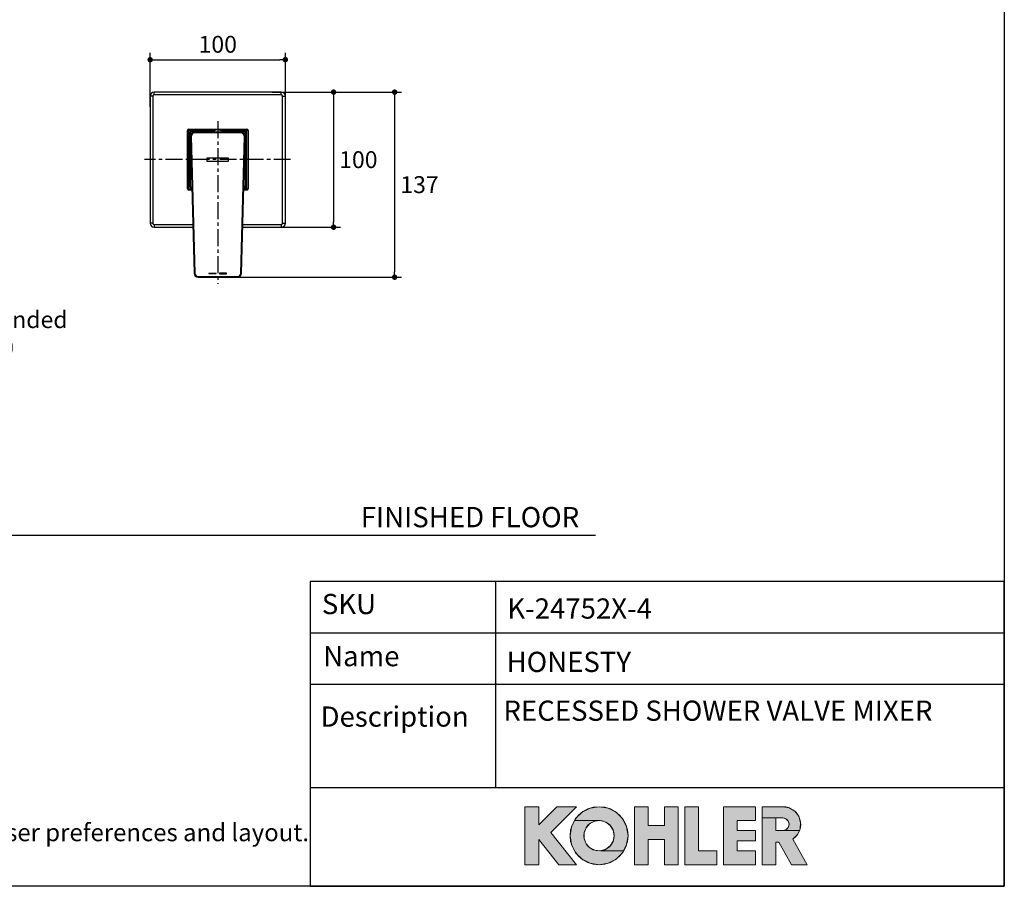
# Model space of a CAD drawing. Units: millimetres. Extents: x 72 to 9921, y -938 to 626.
# Drawn here: x 9192 to 9921, y -938 to -296 of the extents above; entities that cross this region are included whole.
import ezdxf

# ---------------------------------------------------------------- set-up
doc = ezdxf.new("R2010")
doc.units = ezdxf.units.MM
doc.header["$MEASUREMENT"] = 0
doc.linetypes.add('CENTER', pattern=[2, 1.25, -0.25, 0.25, -0.25])
for name, color, linetype in [('Centerline', 4, 'CENTER'), ('Dimensions', 7, 'Continuous'), ('KOHLER', 7, 'Continuous'), ('Text', 7, 'Continuous'), ('Wall_Floor', 7, 'Continuous')]:
    doc.layers.add(name, color=color, linetype=linetype)
doc.styles.get("Standard").update_dxf_attribs({"font": 'helr45w.ttf'})
doc.dimstyles.get("Standard").update_dxf_attribs({"dimscale": 5, "dimtxt": 2.5, "dimasz": 0.8, "dimexe": 1, "dimexo": 1, "dimgap": 1, "dimtad": 2, "dimtih": 1, "dimtoh": 1, "dimdec": 0, "dimzin": 0, "dimdsep": 46, "dimtxsty": 'Standard', "dimblk": 'DOT', "dimcen": 2, "dimclrd": 1, "dimclre": 1, "dimclrt": 1, "dimadec": 0, "dimazin": 0, "dimtfac": 1, "dimtdec": 0, "dimtofl": 0, "dimtmove": 0, "dimatfit": 3, "dimfxl": 1, "dimtolj": 1, "dimtzin": 0, "dimarcsym": 0})

# ---------------------------------------------------------------- blocks, each defined once
blk = doc.blocks.new('_Dot')
at = {"color": 0, "linetype": 'ByBlock', "lineweight": -2}
blk.add_line((-0.5, 0), (-1, 0), dxfattribs=at)
at = {"color": 0, "linetype": 'ByBlock', "const_width": 0.5}
blk.add_lwpolyline([(-0.25, 0, 1), (0.25, 0, 1)], format="xyb", close=True, dxfattribs=at)
blk = doc.blocks.new('*D4')
at = {"layer": 'Dimensions', "color": 1, "lineweight": -2, "transparency": 16777216}
for p, q in [((8985.51, -399.92), (9106.17, -399.92)), ((9101.17, -403.92), (9101.17, -673.97)), ((9031.23, -677.97), (9106.17, -677.97))]:
    blk.add_line(p, q, dxfattribs=at)
at = {"layer": 'Dimensions', "color": 1, "lineweight": -2, "transparency": 16777216, "xscale": 4, "yscale": 4, "zscale": 4}
for p, rotation in [((9101.17, -399.92), 90), ((9101.17, -677.97), 270)]:
    blk.add_blockref('_Dot', p, dxfattribs=dict(at, rotation=rotation))
at = {"layer": 'Dimensions', "color": 1, "transparency": 16777216, "insert": (9106.17, -528.75), "char_height": 12.5, "attachment_point": 4}
blk.add_mtext('\\A1;Recommended\\P1000-1200', dxfattribs=at)
blk = doc.blocks.new('*D33')
at = {"layer": 'Dimensions', "color": 1, "lineweight": -2, "transparency": 16777216}
for p, q in [((9288.6, -360.74), (9288.6, -320.95)), ((9292.6, -325.95), (9384.6, -325.95)), ((9388.6, -358.49), (9388.6, -320.95))]:
    blk.add_line(p, q, dxfattribs=at)
at = {"layer": 'Dimensions', "color": 1, "lineweight": -2, "transparency": 16777216, "xscale": 4, "yscale": 4, "zscale": 4, "rotation": 180}
blk.add_blockref('_Dot', (9288.6, -325.95), dxfattribs=at)
at = {"layer": 'Dimensions', "color": 1, "lineweight": -2, "transparency": 16777216, "xscale": 4, "yscale": 4, "zscale": 4}
blk.add_blockref('_Dot', (9388.6, -325.95), dxfattribs=at)
at = {"layer": 'Dimensions', "color": 1, "transparency": 16777216, "insert": (9338.6, -314.53), "char_height": 12.5, "attachment_point": 5}
blk.add_mtext('\\A1;100', dxfattribs=at)
blk = doc.blocks.new('*D34')
at = {"layer": 'Dimensions', "color": 1, "lineweight": -2, "transparency": 16777216}
for p, q in [((9378.9, -349.92), (9429.3, -349.92)), ((9424.3, -353.92), (9424.3, -445.92)), ((9383.58, -449.92), (9429.3, -449.92))]:
    blk.add_line(p, q, dxfattribs=at)
at = {"layer": 'Dimensions', "color": 1, "lineweight": -2, "transparency": 16777216, "xscale": 4, "yscale": 4, "zscale": 4}
for p, rotation in [((9424.3, -349.92), 90), ((9424.3, -449.92), 270)]:
    blk.add_blockref('_Dot', p, dxfattribs=dict(at, rotation=rotation))
at = {"layer": 'Dimensions', "color": 1, "transparency": 16777216, "insert": (9442.63, -399.92), "char_height": 12.5, "attachment_point": 5}
blk.add_mtext('\\A1;100', dxfattribs=at)
blk = doc.blocks.new('*D35')
at = {"layer": 'Dimensions', "color": 1, "lineweight": -2, "transparency": 16777216}
for p, q in [((9379.96, -349.92), (9474.49, -349.92)), ((9469.49, -353.92), (9469.49, -482.92)), ((9347.27, -486.92), (9474.49, -486.92))]:
    blk.add_line(p, q, dxfattribs=at)
at = {"layer": 'Dimensions', "color": 1, "lineweight": -2, "transparency": 16777216, "xscale": 4, "yscale": 4, "zscale": 4}
for p, rotation in [((9469.49, -349.92), 90), ((9469.49, -486.92), 270)]:
    blk.add_blockref('_Dot', p, dxfattribs=dict(at, rotation=rotation))
at = {"layer": 'Dimensions', "color": 1, "transparency": 16777216, "insert": (9487.85, -418.42), "char_height": 12.5, "attachment_point": 5}
blk.add_mtext('\\A1;137', dxfattribs=at)

msp = doc.modelspace()

# ---------------------------------------------------------------- hatches: boundary and pattern name
at = {"layer": 'KOHLER', "lineweight": 13}
h = msp.add_hatch(color=250, dxfattribs=at)
h.dxf.hatch_style = 2
h.paths.add_polyline_path([(9576.11, -921.77), (9565.89, -921.77), (9565.89, -878.86), (9576.11, -878.86), (9576.11, -892.32), (9589.58, -878.86), (9604.04, -878.86), (9584.96, -897.93), (9604.04, -921.77), (9590.94, -921.77), (9576.11, -903.23)])
h = msp.add_hatch(color=250, dxfattribs=at)
h.dxf.hatch_style = 2
h.paths.add_polyline_path([(9602.64, -889.13), (9603.37, -887.7), (9608.11, -882.95), (9614.09, -879.9), (9620.72, -878.85), (9627.36, -879.9), (9633.34, -882.95), (9638.08, -887.7), (9641.14, -893.68), (9642.18, -900.31), (9641.14, -906.94), (9638.81, -911.5), (9621.76, -911.5), (9625.73, -910.37), (9629.03, -907.88), (9631.2, -904.37), (9631.96, -900.31), (9631.2, -896.25), (9629.03, -892.74), (9625.73, -890.25), (9621.76, -889.13)])
h = msp.add_hatch(color=250, dxfattribs=at)
h.dxf.hatch_style = 2
h.paths.add_polyline_path([(9657.17, -921.77), (9646.95, -921.77), (9646.95, -878.86), (9657.17, -878.86), (9657.17, -892.82), (9669.1, -892.82), (9669.1, -878.86), (9679.32, -878.86), (9679.32, -921.77), (9669.1, -921.77), (9669.1, -903.04), (9657.17, -903.04)])
h = msp.add_hatch(color=250, dxfattribs=at)
h.dxf.hatch_style = 2
h.paths.add_polyline_path([(9707.93, -921.77), (9684.09, -921.77), (9684.09, -878.86), (9694.31, -878.86), (9694.31, -911.55), (9707.93, -911.55)])
h = msp.add_hatch(color=250, dxfattribs=at)
h.dxf.hatch_style = 2
h.paths.add_polyline_path([(9736.54, -921.77), (9712.7, -921.77), (9712.7, -878.86), (9736.54, -878.86), (9736.54, -889.08), (9722.92, -889.08), (9722.92, -896.39), (9736.54, -896.39), (9736.54, -904.23), (9722.92, -904.23), (9722.92, -911.55), (9736.54, -911.55)])
h = msp.add_hatch(color=250, dxfattribs=at)
h.dxf.hatch_style = 2
h.paths.add_polyline_path([(9741.31, -887.17), (9741.31, -878.86), (9756.81, -878.86), (9761.47, -879.71), (9765.52, -882.17), (9768.44, -885.91), (9769.83, -890.45), (9769.52, -895.18), (9768.91, -896.53), (9756.63, -896.53), (9758.97, -895.9), (9760.68, -894.19), (9761.3, -891.85), (9760.68, -889.51), (9758.97, -887.8), (9756.63, -887.17), (9751.53, -887.17)])
h = msp.add_hatch(color=250, dxfattribs=at)
h.dxf.hatch_style = 2
h.paths.add_polyline_path([(9774.69, -921.77), (9763, -921.77), (9753.74, -905.08), (9751.53, -905.08), (9751.53, -921.77), (9741.31, -921.77), (9741.31, -887.17), (9751.53, -887.17), (9751.53, -896.53), (9756.63, -896.53), (9768.91, -896.53), (9767.55, -899.49), (9764.17, -902.82)])
h = msp.add_hatch(color=250, dxfattribs=at)
h.dxf.hatch_style = 2
h.paths.add_polyline_path([(9620.73, -921.77), (9614.1, -920.72), (9608.11, -917.67), (9603.37, -912.92), (9600.32, -906.94), (9599.27, -900.31), (9600.32, -893.68), (9602.64, -889.13), (9621.76, -889.13), (9617.65, -889.51), (9613.95, -891.35), (9611.18, -894.4), (9609.68, -898.25), (9609.68, -902.38), (9611.18, -906.23), (9613.95, -909.28), (9617.65, -911.12), (9621.76, -911.5), (9638.81, -911.5), (9638.08, -912.92), (9633.34, -917.67), (9627.36, -920.72)])

# ---------------------------------------------------------------- linework, layer by layer
at = {"linetype": 'Continuous'}
for p, q in [((9288.6, -352.92), (9288.6, -446.92)), ((9290.6, -352.92), (9288.6, -352.92)), ((9290.6, -352.92), (9290.6, -446.92)), ((9291.6, -351.92), (9291.6, -349.92)), ((9385.6, -349.92), (9291.6, -349.92)), ((9385.6, -351.92), (9291.6, -351.92)), ((9385.6, -351.92), (9385.6, -349.92)), ((9386.6, -446.92), (9386.6, -352.92)), ((9386.6, -352.92), (9388.6, -352.92)), ((9388.6, -446.92), (9388.6, -352.92)), ((9316.1, -421.42), (9316.1, -378.42)), ((9316.1, -378.42), (9317.1, -378.42)), ((9317.1, -422.42), (9317.1, -377.42)), ((9317.1, -377.42), (9360.1, -377.42)), ((9317.1, -378.42), (9336.37, -378.42)), ((9340.82, -378.42), (9360.1, -378.42)), ((9360.1, -422.42), (9360.1, -377.42)), ((9361.1, -378.42), (9360.1, -378.42)), ((9361.1, -378.42), (9361.1, -421.42)), ((9317.6, -380.92), (9317.6, -418.92)), ((9318.1, -380.92), (9317.6, -380.92)), ((9318.1, -380.92), (9318.1, -418.92)), ((9318.93, -382.73), (9318.43, -382.74)), ((9318.43, -382.74), (9321.06, -483.99)), ((9318.93, -382.73), (9321.56, -483.98)), ((9319.6, -379.42), (9319.6, -378.92)), ((9335.6, -378.92), (9319.6, -378.92)), ((9335.07, -379.42), (9319.6, -379.42)), ((9321.42, -380.17), (9321.42, -379.67)), ((9355.77, -379.67), (9321.42, -379.67)), ((9355.77, -380.17), (9321.42, -380.17)), ((9357.6, -378.92), (9341.59, -378.92)), ((9357.6, -379.42), (9342.12, -379.42)), ((9355.63, -483.98), (9358.27, -382.73)), ((9355.77, -380.17), (9355.77, -379.67)), ((9356.13, -483.99), (9358.77, -382.74)), ((9357.6, -379.42), (9357.6, -378.92)), ((9358.27, -382.73), (9358.77, -382.74)), ((9359.1, -418.92), (9359.1, -380.92)), ((9359.1, -380.92), (9359.6, -380.92)), ((9359.6, -418.92), (9359.6, -380.92)), ((9330.6, -398.72), (9330.6, -401.12)), ((9346.6, -398.72), (9330.6, -398.72)), ((9346.6, -401.12), (9346.6, -398.72)), ((9330.6, -401.12), (9346.6, -401.12)), ((9316.1, -421.42), (9319.43, -421.42)), ((9319.46, -422.42), (9317.1, -422.42)), ((9318.1, -418.92), (9317.6, -418.92)), ((9360.1, -422.42), (9357.73, -422.42)), ((9361.1, -421.42), (9357.76, -421.42)), ((9359.1, -418.92), (9359.6, -418.92)), ((9290.6, -446.92), (9288.6, -446.92)), ((9291.6, -447.92), (9291.6, -449.92)), ((9291.6, -447.92), (9320.12, -447.92)), ((9291.6, -449.92), (9320.17, -449.92)), ((9357.02, -449.92), (9385.6, -449.92)), ((9357.07, -447.92), (9385.6, -447.92)), ((9385.6, -447.92), (9385.6, -449.92)), ((9386.6, -446.92), (9388.6, -446.92)), ((9321.56, -483.98), (9321.06, -483.99)), ((9324.06, -486.42), (9353.13, -486.42)), ((9324.06, -486.42), (9324.06, -486.92)), ((9324.06, -486.92), (9353.13, -486.92)), ((9332.35, -483.92), (9337.1, -483.92)), ((9337.1, -484.42), (9332.35, -484.42)), ((9344.85, -483.92), (9340.1, -483.92)), ((9340.1, -484.42), (9344.85, -484.42)), ((9353.13, -486.42), (9353.13, -486.92)), ((9355.63, -483.98), (9356.13, -483.99))]:
    msp.add_line(p, q, dxfattribs=at)
for centre, radius, start, end in [((9291.6, -352.92), 3, 90, 180), ((9291.6, -352.92), 1, 90, 180), ((9385.6, -352.92), 3, 0, 90), ((9385.6, -352.92), 1, 0, 90), ((9317.1, -378.42), 1, 90, 180), ((9338.6, -382.66), 4.79, 38.59177, 141.40823), ((9360.1, -378.42), 1, 0, 90), ((9319.6, -380.92), 2, 90, 180), ((9319.6, -380.92), 1.5, 90, 180), ((9321.42, -382.67), 3, 90, 181.49042), ((9321.42, -382.67), 2.5, 90, 181.49042), ((9355.77, -382.67), 3, 358.50958, 90), ((9355.77, -382.67), 2.5, 358.50958, 90), ((9357.6, -380.92), 2, 0, 90), ((9357.6, -380.92), 1.5, 0, 90), ((9317.1, -421.42), 1, 180, 270), ((9319.6, -418.92), 2, 180, 264.92393), ((9319.6, -418.92), 1.5, 180, 262.7072), ((9357.6, -418.92), 2, 275.07607, 0), ((9357.6, -418.92), 1.5, 277.29275, 0), ((9360.1, -421.42), 1, 270, 0), ((9291.6, -446.92), 3, 180, 270), ((9291.6, -446.92), 1, 180, 270), ((9385.6, -446.92), 3, 270, 0), ((9385.6, -446.92), 1, 270, 0), ((9324.06, -483.92), 3, 181.49042, 270), ((9324.06, -483.92), 2.5, 181.49042, 270), ((9332.35, -484.17), 0.25, 90, 270), ((9337.1, -484.17), 0.25, 270, 90), ((9340.1, -484.17), 0.25, 90, 270), ((9344.85, -484.17), 0.25, 270, 90), ((9353.13, -483.92), 2.5, 270, 358.50958), ((9353.13, -483.92), 3, 270, 358.50958)]:
    msp.add_arc(centre, radius, start, end, dxfattribs=at)
at = {"layer": 'Centerline', "ltscale": 10}
for p, q in [((9338.6, -371.39), (9338.6, -491.86)), ((9392.52, -399.92), (9284.46, -399.92))]:
    msp.add_line(p, q, dxfattribs=at)
at = {"layer": 'Dimensions'}
for p, q in [((9544.35, -864.66), (9544.35, -712.1)), ((9406.94, -750.1), (9920.57, -750.1)), ((9406.94, -788.1), (9920.57, -788.1)), ((9406.94, -864.66), (9920.57, -864.66))]:
    msp.add_line(p, q, dxfattribs=at)
for points in [[(8509.84, -937.78), (8509.84, 63.94), (9920.57, 63.94), (9920.57, -937.78)], [(9406.94, -937.78), (9920.57, -937.78), (9920.57, -712.1), (9406.94, -712.1)]]:
    msp.add_lwpolyline(points, close=True, dxfattribs=at)
msp.add_point((9544.55, -788.1), dxfattribs=at)
at = {"layer": 'KOHLER', "color": 250, "lineweight": 13}
for points in [[(9565.89, -921.77), (9565.89, -878.86)], [(9565.89, -878.86), (9576.11, -878.86)], [(9576.11, -921.77), (9565.89, -921.77), (9565.89, -878.86), (9576.11, -878.86), (9576.11, -892.32), (9589.58, -878.86), (9604.04, -878.86), (9584.96, -897.93), (9604.04, -921.77), (9590.94, -921.77), (9576.11, -903.23), (9576.11, -921.77)], [(9576.11, -921.77), (9565.89, -921.77), (9565.89, -878.86), (9576.11, -878.86), (9576.11, -892.32), (9589.58, -878.86), (9604.04, -878.86), (9584.96, -897.93), (9604.04, -921.77), (9590.94, -921.77), (9576.11, -903.23), (9576.11, -921.77)], [(9565.89, -878.86), (9576.11, -878.86)], [(9565.89, -921.77), (9565.89, -878.86)], [(9589.58, -878.86), (9576.11, -892.32)], [(9576.11, -878.86), (9576.11, -892.32)], [(9576.11, -878.86), (9576.11, -892.32)], [(9589.58, -878.86), (9576.11, -892.32)], [(9604.04, -878.86), (9584.96, -897.93)], [(9604.04, -878.86), (9584.96, -897.93)], [(9589.58, -878.86), (9604.04, -878.86)], [(9589.58, -878.86), (9604.04, -878.86)], [(9602.64, -889.13), (9603.37, -887.7), (9608.11, -882.95), (9614.09, -879.9), (9620.72, -878.85), (9627.36, -879.9), (9633.34, -882.95), (9638.08, -887.7), (9641.14, -893.68), (9642.18, -900.31), (9641.14, -906.94), (9638.81, -911.5), (9621.76, -911.5), (9625.73, -910.37), (9629.03, -907.88), (9631.2, -904.37), (9631.96, -900.31), (9631.2, -896.25), (9629.03, -892.74), (9625.73, -890.25), (9621.76, -889.13), (9602.64, -889.13)], [(9602.64, -889.13), (9603.37, -887.7), (9608.11, -882.95), (9614.09, -879.9), (9620.72, -878.85), (9627.36, -879.9), (9633.34, -882.95), (9638.08, -887.7), (9641.14, -893.68), (9642.18, -900.31), (9641.14, -906.94), (9638.81, -911.5), (9621.76, -911.5), (9625.73, -910.37), (9629.03, -907.88), (9631.2, -904.37), (9631.96, -900.31), (9631.2, -896.25), (9629.03, -892.74), (9625.73, -890.25), (9621.76, -889.13), (9602.64, -889.13)], [(9646.95, -878.86), (9646.95, -921.77)], [(9646.95, -878.86), (9657.17, -878.86)], [(9657.17, -921.77), (9646.95, -921.77), (9646.95, -878.86), (9657.17, -878.86), (9657.17, -892.82), (9669.1, -892.82), (9669.1, -878.86), (9679.32, -878.86), (9679.32, -921.77), (9669.1, -921.77), (9669.1, -903.04), (9657.17, -903.04), (9657.17, -921.77)], [(9657.17, -921.77), (9646.95, -921.77), (9646.95, -878.86), (9657.17, -878.86), (9657.17, -892.82), (9669.1, -892.82), (9669.1, -878.86), (9679.32, -878.86), (9679.32, -921.77), (9669.1, -921.77), (9669.1, -903.04), (9657.17, -903.04), (9657.17, -921.77)], [(9646.95, -878.86), (9657.17, -878.86)], [(9646.95, -878.86), (9646.95, -921.77)], [(9657.17, -892.82), (9657.17, -878.86)], [(9657.17, -892.82), (9657.17, -878.86)], [(9669.1, -892.82), (9669.1, -878.86)], [(9669.1, -878.86), (9679.32, -878.86)], [(9669.1, -878.86), (9679.32, -878.86)], [(9669.1, -892.82), (9669.1, -878.86)], [(9679.32, -878.86), (9679.32, -921.77)], [(9679.32, -878.86), (9679.32, -921.77)], [(9684.09, -878.86), (9684.09, -921.77)], [(9684.09, -878.86), (9694.31, -878.86)], [(9707.93, -921.77), (9684.09, -921.77), (9684.09, -878.86), (9694.31, -878.86), (9694.31, -911.55), (9707.93, -911.55), (9707.93, -921.77)], [(9707.93, -921.77), (9684.09, -921.77), (9684.09, -878.86), (9694.31, -878.86), (9694.31, -911.55), (9707.93, -911.55), (9707.93, -921.77)], [(9684.09, -878.86), (9694.31, -878.86)], [(9684.09, -878.86), (9684.09, -921.77)], [(9694.31, -911.55), (9694.31, -878.86)], [(9694.31, -911.55), (9694.31, -878.86)], [(9712.7, -878.86), (9712.7, -921.77)], [(9712.7, -878.86), (9736.54, -878.86)], [(9736.54, -921.77), (9712.7, -921.77), (9712.7, -878.86), (9736.54, -878.86), (9736.54, -889.08), (9722.92, -889.08), (9722.92, -896.39), (9736.54, -896.39), (9736.54, -904.23), (9722.92, -904.23), (9722.92, -911.55), (9736.54, -911.55), (9736.54, -921.77)], [(9736.54, -921.77), (9712.7, -921.77), (9712.7, -878.86), (9736.54, -878.86), (9736.54, -889.08), (9722.92, -889.08), (9722.92, -896.39), (9736.54, -896.39), (9736.54, -904.23), (9722.92, -904.23), (9722.92, -911.55), (9736.54, -911.55), (9736.54, -921.77)], [(9712.7, -878.86), (9736.54, -878.86)], [(9712.7, -878.86), (9712.7, -921.77)], [(9736.54, -889.08), (9736.54, -878.86)], [(9736.54, -889.08), (9736.54, -878.86)], [(9741.31, -921.77), (9741.31, -878.86)], [(9756.81, -878.86), (9741.31, -878.86)], [(9741.31, -887.17), (9741.31, -878.86), (9756.81, -878.86), (9761.47, -879.71), (9765.52, -882.17), (9768.44, -885.91), (9769.83, -890.45), (9769.52, -895.18), (9768.91, -896.53), (9756.63, -896.53), (9758.97, -895.9), (9760.68, -894.19), (9761.3, -891.85), (9760.68, -889.51), (9758.97, -887.8), (9756.63, -887.17), (9751.53, -887.17), (9741.31, -887.17)], [(9741.31, -887.17), (9741.31, -878.86), (9756.81, -878.86), (9761.47, -879.71), (9765.52, -882.17), (9768.44, -885.91), (9769.83, -890.45), (9769.52, -895.18), (9768.91, -896.53), (9756.63, -896.53), (9758.97, -895.9), (9760.68, -894.19), (9761.3, -891.85), (9760.68, -889.51), (9758.97, -887.8), (9756.63, -887.17), (9751.53, -887.17), (9741.31, -887.17)], [(9756.81, -878.86), (9741.31, -878.86)], [(9741.31, -921.77), (9741.31, -878.86)], [(9774.69, -921.77), (9763, -921.77), (9753.74, -905.08), (9751.53, -905.08), (9751.53, -921.77), (9741.31, -921.77), (9741.31, -887.17), (9751.53, -887.17), (9751.53, -896.53), (9756.63, -896.53), (9768.91, -896.53), (9767.55, -899.49), (9764.17, -902.82), (9774.69, -921.77)], [(9774.69, -921.77), (9763, -921.77), (9753.74, -905.08), (9751.53, -905.08), (9751.53, -921.77), (9741.31, -921.77), (9741.31, -887.17), (9751.53, -887.17), (9751.53, -896.53), (9756.63, -896.53), (9768.91, -896.53), (9767.55, -899.49), (9764.17, -902.82), (9774.69, -921.77)], [(9756.63, -887.17), (9751.53, -887.17)], [(9751.53, -887.17), (9751.53, -896.53)], [(9756.63, -887.17), (9751.53, -887.17)], [(9751.53, -887.17), (9751.53, -896.53)], [(9620.73, -921.77), (9614.1, -920.72), (9608.11, -917.67), (9603.37, -912.92), (9600.32, -906.94), (9599.27, -900.31), (9600.32, -893.68), (9602.64, -889.13), (9621.76, -889.13), (9617.65, -889.51), (9613.95, -891.35), (9611.18, -894.4), (9609.68, -898.25), (9609.68, -902.38), (9611.18, -906.23), (9613.95, -909.28), (9617.65, -911.12), (9621.76, -911.5), (9638.81, -911.5), (9638.08, -912.92), (9633.34, -917.67), (9627.36, -920.72), (9620.73, -921.77)], [(9620.73, -921.77), (9614.1, -920.72), (9608.11, -917.67), (9603.37, -912.92), (9600.32, -906.94), (9599.27, -900.31), (9600.32, -893.68), (9602.64, -889.13), (9621.76, -889.13), (9617.65, -889.51), (9613.95, -891.35), (9611.18, -894.4), (9609.68, -898.25), (9609.68, -902.38), (9611.18, -906.23), (9613.95, -909.28), (9617.65, -911.12), (9621.76, -911.5), (9638.81, -911.5), (9638.08, -912.92), (9633.34, -917.67), (9627.36, -920.72), (9620.73, -921.77)], [(9657.17, -892.82), (9669.1, -892.82)], [(9657.17, -892.82), (9669.1, -892.82)], [(9722.92, -889.08), (9736.54, -889.08)], [(9722.92, -896.39), (9722.92, -889.08)], [(9722.92, -889.08), (9736.54, -889.08)], [(9722.92, -896.39), (9722.92, -889.08)], [(9576.11, -921.77), (9576.11, -903.23)], [(9576.11, -903.23), (9590.94, -921.77)], [(9576.11, -903.23), (9590.94, -921.77)], [(9576.11, -921.77), (9576.11, -903.23)], [(9584.96, -897.93), (9604.04, -921.77)], [(9584.96, -897.93), (9604.04, -921.77)], [(9657.17, -921.77), (9657.17, -903.04)], [(9657.17, -903.04), (9669.1, -903.04)], [(9657.17, -903.04), (9669.1, -903.04)], [(9657.17, -921.77), (9657.17, -903.04)], [(9669.1, -921.77), (9669.1, -903.04)], [(9669.1, -921.77), (9669.1, -903.04)], [(9722.92, -896.39), (9736.54, -896.39)], [(9722.92, -896.39), (9736.54, -896.39)], [(9736.54, -896.39), (9736.54, -904.23)], [(9736.54, -896.39), (9736.54, -904.23)], [(9756.63, -896.53), (9751.53, -896.53)], [(9756.63, -896.53), (9751.53, -896.53)], [(9764.17, -902.82), (9774.69, -921.77)], [(9764.17, -902.82), (9774.69, -921.77)], [(9722.92, -904.23), (9722.92, -911.55)], [(9722.92, -904.23), (9736.54, -904.23)], [(9722.92, -904.23), (9736.54, -904.23)], [(9722.92, -904.23), (9722.92, -911.55)], [(9751.53, -905.08), (9751.53, -921.77)], [(9751.53, -905.08), (9753.74, -905.08)], [(9751.53, -905.08), (9753.74, -905.08)], [(9751.53, -905.08), (9751.53, -921.77)], [(9763, -921.77), (9753.74, -905.08)], [(9763, -921.77), (9753.74, -905.08)], [(9694.31, -911.55), (9707.93, -911.55)], [(9694.31, -911.55), (9707.93, -911.55)], [(9707.93, -911.55), (9707.93, -921.77)], [(9707.93, -911.55), (9707.93, -921.77)], [(9722.92, -911.55), (9736.54, -911.55)], [(9722.92, -911.55), (9736.54, -911.55)], [(9736.54, -911.55), (9736.54, -921.77)], [(9736.54, -911.55), (9736.54, -921.77)], [(9565.89, -921.77), (9576.11, -921.77)], [(9565.89, -921.77), (9576.11, -921.77)], [(9590.94, -921.77), (9604.04, -921.77)], [(9590.94, -921.77), (9604.04, -921.77)], [(9646.95, -921.77), (9657.17, -921.77)], [(9646.95, -921.77), (9657.17, -921.77)], [(9669.1, -921.77), (9679.32, -921.77)], [(9669.1, -921.77), (9679.32, -921.77)], [(9684.09, -921.77), (9707.93, -921.77)], [(9684.09, -921.77), (9707.93, -921.77)], [(9712.7, -921.77), (9736.54, -921.77)], [(9712.7, -921.77), (9736.54, -921.77)], [(9741.31, -921.77), (9751.53, -921.77)], [(9741.31, -921.77), (9751.53, -921.77)], [(9763, -921.77), (9774.69, -921.77)], [(9763, -921.77), (9774.69, -921.77)]]:
    msp.add_lwpolyline(points, dxfattribs=at)
for points in [[(9642.18, -900.31), (9642.18, -888.46), (9632.58, -878.86), (9620.73, -878.86), (9608.87, -878.86), (9599.27, -888.46), (9599.27, -900.31), (9599.27, -912.16), (9608.87, -921.77), (9620.73, -921.77), (9632.58, -921.77), (9642.18, -912.16), (9642.18, -900.31)], [(9642.18, -900.31), (9642.18, -888.46), (9632.58, -878.86), (9620.73, -878.86), (9608.87, -878.86), (9599.27, -888.46), (9599.27, -900.31), (9599.27, -912.16), (9608.87, -921.77), (9620.73, -921.77), (9632.58, -921.77), (9642.18, -912.16), (9642.18, -900.31)], [(9631.96, -900.31), (9631.96, -894.11), (9626.93, -889.08), (9620.73, -889.08), (9614.52, -889.08), (9609.49, -894.11), (9609.49, -900.31), (9609.49, -906.52), (9614.52, -911.55), (9620.73, -911.55), (9626.93, -911.55), (9631.96, -906.52), (9631.96, -900.31)], [(9631.96, -900.31), (9631.96, -894.11), (9626.93, -889.08), (9620.73, -889.08), (9614.52, -889.08), (9609.49, -894.11), (9609.49, -900.31), (9609.49, -906.52), (9614.52, -911.55), (9620.73, -911.55), (9626.93, -911.55), (9631.96, -906.52), (9631.96, -900.31)]]:
    msp.add_open_spline(points, degree=3, knots=[0, 0, 0, 0, 1, 1, 1, 2, 2, 2, 3, 3, 3, 4, 4, 4, 4], dxfattribs=at)
for points in [[(9756.81, -878.85), (9762.57, -878.85), (9767.65, -882.61), (9769.34, -888.11)], [(9756.81, -878.85), (9762.57, -878.85), (9767.65, -882.61), (9769.34, -888.11)], [(9756.62, -887.17), (9758.3, -887.17), (9759.84, -888.06), (9760.68, -889.51)], [(9756.62, -887.17), (9758.3, -887.17), (9759.84, -888.06), (9760.68, -889.51)], [(9769.34, -888.11), (9771.03, -893.62), (9768.94, -899.58), (9764.17, -902.82)], [(9769.34, -888.11), (9771.03, -893.62), (9768.94, -899.58), (9764.17, -902.82)], [(9760.68, -894.19), (9759.84, -895.63), (9758.3, -896.53), (9756.62, -896.53)], [(9760.68, -894.19), (9759.84, -895.63), (9758.3, -896.53), (9756.62, -896.53)], [(9760.68, -889.51), (9761.51, -890.96), (9761.51, -892.74), (9760.68, -894.19)], [(9760.68, -889.51), (9761.51, -890.96), (9761.51, -892.74), (9760.68, -894.19)]]:
    msp.add_open_spline(points, degree=3, dxfattribs=at)
at = {"layer": 'Wall_Floor', "color": 3}
msp.add_line((8925.33, -677.97), (9618.1, -677.97), dxfattribs=at)

# ---------------------------------------------------------------- texts
at = {"layer": 'Text', "attachment_point": 1}
for s, width, insert, char_height in [('\\A1;FINISHED FLOOR', 994.7932, (9444.4, -657.01), 15), ('\\A1;*The recommended dimension for installation can be adjusted according to user preferences and layout. ', 3783.9554, (8542.37, -891.4), 13)]:
    msp.add_mtext_dynamic_manual_height_columns(s, width=width, gutter_width=1, heights=[0], dxfattribs=dict(at, insert=insert, char_height=char_height))
at = {"layer": 'Text', "char_height": 14.9625, "attachment_point": 7}
for s, insert in [('{\\fHelvetica|b1|i0|c0|p34;SKU}', (9415.62, -736.31)), ('{\\fHelvetica|b1|i0|c222|p34;K-24752X-4}', (9552.82, -739.64)), ('{\\fHelvetica|b1|i0|c0|p34;Name}', (9416.58, -774.87)), ('{\\fHelvetica|b1|i0|c222|p34;HONESTY}', (9552.34, -779.15)), ('{\\fHelvetica|b1|i0|c222|p34;RECESSED SHOWER VALVE MIXER}', (9549.97, -815.26)), ('{\\fHelvetica|b1|i0|c0|p34;Description}', (9414.67, -819.61))]:
    msp.add_mtext(s, dxfattribs=dict(at, insert=insert))

# ---------------------------------------------------------------- dimensions: what is measured, and where the dimension line sits
at = {"layer": 'Dimensions'}
dim = msp.add_linear_dim(base=(9388.6, -325.95), p1=(9288.6, -365.74), p2=(9388.6, -363.49), dimstyle='Standard', dxfattribs=at)
dim.commit()
dim.dimension.update_dxf_attribs({"geometry": '*D33', "text_midpoint": (9338.6, -314.53)})
for base, p1, p2, picture, middle in [((9469.49, -486.92), (9374.96, -349.92), (9342.27, -486.92), '*D35', (9487.85, -418.42)), ((9424.3, -449.92), (9373.9, -349.92), (9378.58, -449.92), '*D34', (9442.63, -399.92))]:
    dim = msp.add_linear_dim(base=base, p1=p1, p2=p2, angle=90, dimstyle='Standard', dxfattribs=at)
    dim.commit()
    dim.dimension.update_dxf_attribs({"geometry": picture, "text_midpoint": middle})
dim = msp.add_linear_dim(base=(9101.17, -677.97), p1=(8980.51, -399.92), p2=(9026.23, -677.97), angle=90, text='Recommended\\P1000-1200', dimstyle='Standard', dxfattribs=at)
dim.commit()
dim.dimension.update_dxf_attribs({"geometry": '*D4', "text_midpoint": (9101.17, -528.75), "dimtype": 160})

doc.saveas('drawing.dxf')
